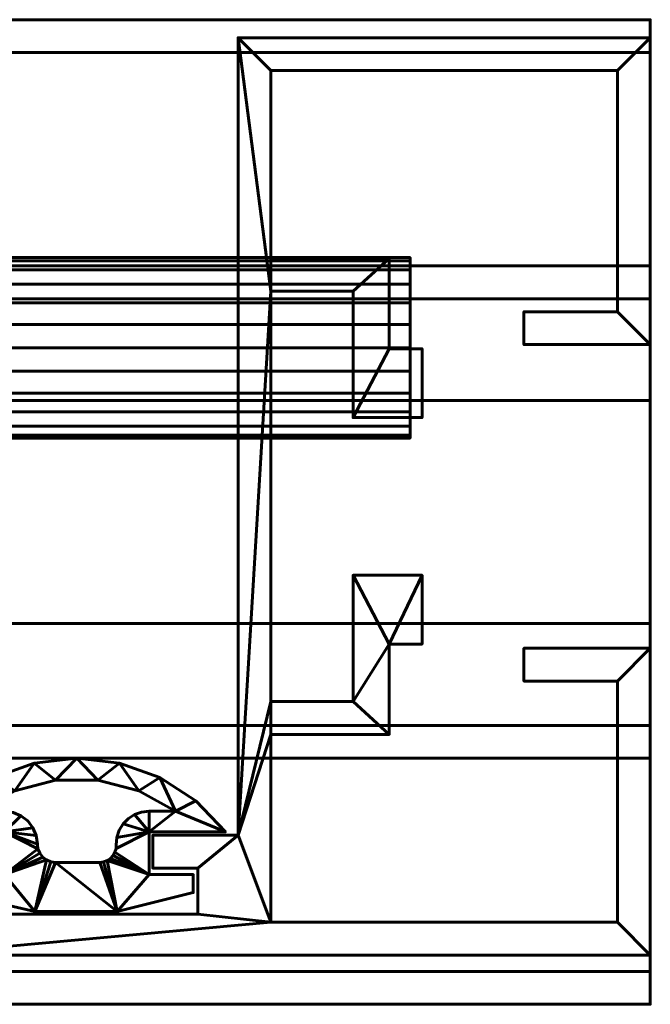
# Model space of a CAD drawing. Units: millimetres. Extents: x -1600 to 1600, y -49 to 1500.
# Drawn here: x 1562 to 1600, y -3 to 57 of the extents above; entities that cross this region are included whole.
import ezdxf

# ---------------------------------------------------------------- set-up
doc = ezdxf.new("R2010")
doc.units = ezdxf.units.MM
doc.layers.add('I-FURN', color=30, linetype='Continuous', lineweight=50)

msp = doc.modelspace()

# ---------------------------------------------------------------- linework, layer by layer
at = {"layer": 'I-FURN', "lineweight": 60}
msp.add_line((1541.464, 42.5, 156.044), (1567.464, 42.5, 156.044), dxfattribs=at)

# ---------------------------------------------------------------- meshes
mesh = msp.add_polyface(dxfattribs=at)
corners = [(-1600, -3, 2200.043), (1600, -3, 2200.043), (1600, 57, 2200.043), (-1600, 57, 2200.043)]
mesh.append_faces([[corners[k] for k in face] for face in [(0, 1, 2, 3)]])
mesh = msp.add_polyface(dxfattribs=at)
corners = [(-1600, 57, 2200.043), (1600, 57, 2200.043), (1600, 57, 2168.044), (-1600, 57, 2168.044)]
mesh.append_faces([[corners[k] for k in face] for face in [(0, 1, 2, 3)]])
mesh = msp.add_polyface(dxfattribs=at)
corners = [(-1600, 57, 2168.044), (1600, 57, 2168.044), (1600, 40, 2168.044), (-1600, 40, 2168.044)]
mesh.append_faces([[corners[k] for k in face] for face in [(0, 1, 2, 3)]])
mesh = msp.add_polyface(dxfattribs=at)
corners = [(1600, -3, 2168.044), (1600, 14, 2168.044), (1600, 14, 2172.244), (1600, 20.2, 2172.244), (1600, 20.2, 2174.244), (1600, 12, 2174.244), (1600, 12, 2170.044), (1600, -1, 2170.044), (1600, -1, 2198.044), (1600, 55, 2198.044), (1600, 55, 2170.044), (1600, 42, 2170.044), (1600, 42, 2174.244), (1600, 33.8, 2174.244), (1600, 33.8, 2172.244), (1600, 40, 2172.244), (1600, 40, 2168.044), (1600, 57, 2168.044), (1600, 57, 2200.043), (1600, -3, 2200.043)]
mesh.append_faces([[corners[k] for k in face] for face in [(15, 12, 13, 14)]], dxfattribs={"vtx0": -1})
mesh.append_faces([[corners[k] for k in face] for face in [(19, 8, 9, 18), (18, 9, 10, 17), (6, 1, 2, 5), (7, 0, 1, 6)]], dxfattribs={"vtx0": -1, "vtx2": -1})
mesh.append_faces([[corners[k] for k in face] for face in [(7, 8, 19, 0), (15, 16, 11, 12), (16, 17, 10, 11)]], dxfattribs={"vtx1": -1, "vtx3": -1})
mesh.append_faces([[corners[k] for k in face] for face in [(2, 3, 4, 5)]], dxfattribs={"vtx3": -1})
mesh = msp.add_polyface(dxfattribs=at)
corners = [(1555, 0, 2168), (1600, 0, 2168), (1600, 18.7, 2168), (1592.3, 18.7, 2168), (1592.3, 16.7, 2168), (1598, 16.7, 2168), (1598, 2, 2168), (1576.9, 2, 2168), (1576.9, 13.45, 2168), (1584.1, 13.45, 2168), (1584.1, 18.95, 2168), (1586.1, 18.95, 2168), (1586.1, 23.15, 2168), (1581.9, 23.15, 2168), (1581.9, 15.45, 2168), (1576.9, 15.45, 2168), (1576.9, 40.45, 2168), (1581.9, 40.45, 2168), (1581.9, 32.75, 2168), (1586.1, 32.75, 2168), (1586.1, 36.95, 2168), (1584.1, 36.95, 2168), (1584.1, 42.45, 2168), (1576.9, 42.45, 2168), (1576.9, 53.9, 2168), (1598, 53.9, 2168), (1598, 39.2, 2168), (1592.3, 39.2, 2168), (1592.3, 37.2, 2168), (1600, 37.2, 2168), (1600, 55.9, 2168), (1574.9, 55.9, 2168), (1574.9, 7.3, 2168), (1569.7, 7.3, 2168), (1569.7, 5.3, 2168), (1572.45, 5.3, 2168), (1572.45, 2.5, 2168), (1557.45, 2.5, 2168), (1557.45, 5.3, 2168), (1560.2, 5.3, 2168), (1560.2, 7.3, 2168), (1555, 7.3, 2168)]
mesh.append_faces([[corners[k] for k in face] for face in [(5, 2, 3, 4)]], dxfattribs={"vtx0": -1})
mesh.append_faces([[corners[k] for k in face] for face in [(32, 16, 31), (8, 32, 7), (10, 14, 9)]], dxfattribs={"vtx0": -1, "vtx1": -1})
mesh.append_faces([[corners[k] for k in face] for face in [(31, 16, 23, 24), (32, 8, 15, 16)]], dxfattribs={"vtx0": -1, "vtx1": -1, "vtx3": -1})
mesh.append_faces([[corners[k] for k in face] for face in [(7, 0, 1, 6), (31, 24, 25, 30), (23, 16, 17, 22), (6, 1, 2, 5)]], dxfattribs={"vtx0": -1, "vtx2": -1})
mesh.append_faces([[corners[k] for k in face] for face in [(40, 41, 38, 39)]], dxfattribs={"vtx1": -1})
mesh.append_faces([[corners[k] for k in face] for face in [(13, 14, 10, 12)]], dxfattribs={"vtx1": -1, "vtx2": -1})
mesh.append_faces([[corners[k] for k in face] for face in [(36, 37, 0, 7), (35, 36, 7, 32)]], dxfattribs={"vtx1": -1, "vtx2": -1, "vtx3": -1})
mesh.append_faces([[corners[k] for k in face] for face in [(41, 0, 37, 38), (14, 15, 8, 9), (17, 18, 21, 22), (25, 26, 29, 30)]], dxfattribs={"vtx1": -1, "vtx3": -1})
mesh.append_faces([[corners[k] for k in face] for face in [(33, 34, 35, 32), (10, 11, 12), (19, 20, 21, 18)]], dxfattribs={"vtx2": -1})
mesh.append_faces([[corners[k] for k in face] for face in [(26, 27, 28, 29)]], dxfattribs={"vtx3": -1})
mesh = msp.add_polyface(dxfattribs=at)
corners = [(1555, 0), (1555, 7.3), (1560.2, 7.3), (1560.2, 5.3), (1557.45, 5.3), (1557.45, 2.5), (1572.45, 2.5), (1572.45, 5.3), (1569.7, 5.3), (1569.7, 7.3), (1574.9, 7.3), (1574.9, 55.9), (1600, 55.9), (1600, 37.2), (1592.3, 37.2), (1592.3, 39.2), (1598, 39.2), (1598, 53.9), (1576.9, 53.9), (1576.9, 42.45), (1584.1, 42.45), (1584.1, 36.95), (1586.1, 36.95), (1586.1, 32.75), (1581.9, 32.75), (1581.9, 40.45), (1576.9, 40.45), (1576.9, 15.45), (1581.9, 15.45), (1581.9, 23.15), (1586.1, 23.15), (1586.1, 18.95), (1584.1, 18.95), (1584.1, 13.45), (1576.9, 13.45), (1576.9, 2), (1598, 2), (1598, 16.7), (1592.3, 16.7), (1592.3, 18.7), (1600, 18.7), (1600, 0)]
mesh.append_faces([[corners[k] for k in face] for face in [(4, 1, 2, 3)]], dxfattribs={"vtx0": -1})
mesh.append_faces([[corners[k] for k in face] for face in [(6, 35, 0, 5)]], dxfattribs={"vtx0": -1, "vtx1": -1, "vtx2": -1})
mesh.append_faces([[corners[k] for k in face] for face in [(10, 27, 34, 35)]], dxfattribs={"vtx0": -1, "vtx1": -1, "vtx3": -1})
mesh.append_faces([[corners[k] for k in face] for face in [(17, 12, 13, 16), (25, 20, 21, 24), (5, 0, 1, 4), (34, 27, 28, 33)]], dxfattribs={"vtx0": -1, "vtx2": -1})
mesh.append_faces([[corners[k] for k in face] for face in [(35, 6, 7, 10), (11, 18, 19, 26)]], dxfattribs={"vtx0": -1, "vtx2": -1, "vtx3": -1})
mesh.append_faces([[corners[k] for k in face] for face in [(39, 40, 37, 38)]], dxfattribs={"vtx1": -1})
mesh.append_faces([[corners[k] for k in face] for face in [(40, 41, 36, 37), (35, 36, 41, 0), (11, 12, 17, 18), (19, 20, 25, 26), (32, 33, 28, 29), (26, 27, 10, 11)]], dxfattribs={"vtx1": -1, "vtx3": -1})
mesh.append_faces([[corners[k] for k in face] for face in [(30, 31, 32, 29), (14, 15, 16, 13)]], dxfattribs={"vtx2": -1})
mesh.append_faces([[corners[k] for k in face] for face in [(21, 22, 23, 24), (7, 8, 9, 10)]], dxfattribs={"vtx3": -1})
mesh = msp.add_polyface(dxfattribs=at)
corners = [(1600, 55.9, 2168), (1600, 55.9), (1574.9, 55.9), (1574.9, 55.9, 2168)]
mesh.append_faces([[corners[k] for k in face] for face in [(0, 1, 2, 3)]])
mesh = msp.add_polyface(dxfattribs=at)
corners = [(1574.9, 55.9, 2168), (1574.9, 55.9), (1574.9, 7.3), (1574.9, 7.3, 2168)]
mesh.append_faces([[corners[k] for k in face] for face in [(0, 1, 2, 3)]])
mesh = msp.add_polyface(dxfattribs=at)
corners = [(1600, 37.2, 2168), (1600, 37.2), (1600, 55.9), (1600, 55.9, 2168)]
mesh.append_faces([[corners[k] for k in face] for face in [(0, 1, 2, 3)]])
mesh = msp.add_polyface(dxfattribs=at)
corners = [(-1600, 42, 2170.044), (1600, 42, 2170.044), (1600, 55, 2170.044), (-1600, 55, 2170.044)]
mesh.append_faces([[corners[k] for k in face] for face in [(0, 1, 2, 3)]])
mesh = msp.add_polyface(dxfattribs=at)
corners = [(-1600, 55, 2170.044), (1600, 55, 2170.044), (1600, 55, 2198.044), (-1600, 55, 2198.044)]
mesh.append_faces([[corners[k] for k in face] for face in [(0, 1, 2, 3)]])
mesh = msp.add_polyface(dxfattribs=at)
corners = [(-1600, 55, 2198.044), (1600, 55, 2198.044), (1600, -1, 2198.044), (-1600, -1, 2198.044)]
mesh.append_faces([[corners[k] for k in face] for face in [(0, 1, 2, 3)]])
mesh = msp.add_polyface(dxfattribs=at)
corners = [(1576.9, 42.45, 2168), (1576.9, 42.45), (1576.9, 53.9), (1576.9, 53.9, 2168)]
mesh.append_faces([[corners[k] for k in face] for face in [(0, 1, 2, 3)]])
mesh = msp.add_polyface(dxfattribs=at)
corners = [(1576.9, 53.9, 2168), (1576.9, 53.9), (1598, 53.9), (1598, 53.9, 2168)]
mesh.append_faces([[corners[k] for k in face] for face in [(0, 1, 2, 3)]])
mesh = msp.add_polyface(dxfattribs=at)
corners = [(1598, 53.9, 2168), (1598, 53.9), (1598, 39.2), (1598, 39.2, 2168)]
mesh.append_faces([[corners[k] for k in face] for face in [(0, 1, 2, 3)]])
mesh = msp.add_polyface(dxfattribs=at)
corners = [(1585.372, 31.5, 1050), (1585.372, 31.687, 1051.424), (1585.372, 32.237, 1052.75), (1585.372, 33.111, 1053.889), (1585.372, 34.25, 1054.763), (1585.372, 35.576, 1055.313), (1585.372, 37, 1055.5), (1585.372, 38.424, 1055.313), (1585.372, 39.75, 1054.763), (1585.372, 40.889, 1053.889), (1585.372, 41.763, 1052.75), (1585.372, 42.313, 1051.424), (1585.372, 42.5, 1050), (1541.464, 42.5, 1050), (1541.464, 42.313, 1051.424), (1541.464, 41.763, 1052.75), (1541.464, 40.889, 1053.889), (1541.464, 39.75, 1054.763), (1541.464, 38.424, 1055.313), (1541.464, 37, 1055.5), (1541.464, 35.576, 1055.313), (1541.464, 34.25, 1054.763), (1541.464, 33.111, 1053.889), (1541.464, 32.237, 1052.75), (1541.464, 31.687, 1051.424), (1541.464, 31.5, 1050)]
mesh.append_faces([[corners[k] for k in face] for face in [(13, 14, 11, 12), (0, 1, 24, 25)]], dxfattribs={"vtx1": -1})
mesh.append_faces([[corners[k] for k in face] for face in [(14, 15, 10, 11), (16, 17, 8, 9), (15, 16, 9, 10), (17, 18, 7, 8), (6, 7, 18, 19), (19, 20, 5, 6), (20, 21, 4, 5), (22, 23, 2, 3), (21, 22, 3, 4), (23, 24, 1, 2)]], dxfattribs={"vtx1": -1, "vtx3": -1})
mesh = msp.add_polyface(dxfattribs=at)
corners = [(1585.372, 42.5, 1050), (1585.372, 42.313, 1048.576), (1585.372, 41.763, 1047.25), (1585.372, 40.889, 1046.111), (1585.372, 39.75, 1045.237), (1585.372, 38.424, 1044.687), (1585.372, 37, 1044.5), (1585.372, 35.576, 1044.687), (1585.372, 34.25, 1045.237), (1585.372, 33.111, 1046.111), (1585.372, 32.237, 1047.25), (1585.372, 31.687, 1048.576), (1585.372, 31.5, 1050), (1541.464, 31.5, 1050), (1541.464, 31.687, 1048.576), (1541.464, 32.237, 1047.25), (1541.464, 33.111, 1046.111), (1541.464, 34.25, 1045.237), (1541.464, 35.576, 1044.687), (1541.464, 37, 1044.5), (1541.464, 38.424, 1044.687), (1541.464, 39.75, 1045.237), (1541.464, 40.889, 1046.111), (1541.464, 41.763, 1047.25), (1541.464, 42.313, 1048.576), (1541.464, 42.5, 1050)]
mesh.append_faces([[corners[k] for k in face] for face in [(13, 14, 11, 12), (0, 1, 24, 25)]], dxfattribs={"vtx1": -1})
mesh.append_faces([[corners[k] for k in face] for face in [(14, 15, 10, 11), (16, 17, 8, 9), (15, 16, 9, 10), (17, 18, 7, 8), (6, 7, 18, 19), (19, 20, 5, 6), (20, 21, 4, 5), (22, 23, 2, 3), (21, 22, 3, 4), (23, 24, 1, 2)]], dxfattribs={"vtx1": -1, "vtx3": -1})
mesh = msp.add_polyface(dxfattribs=at)
corners = [(1584.1, 42.45, 2168), (1584.1, 42.45), (1576.9, 42.45), (1576.9, 42.45, 2168)]
mesh.append_faces([[corners[k] for k in face] for face in [(0, 1, 2, 3)]])
mesh = msp.add_polyface(dxfattribs=at)
corners = [(1584.1, 36.95, 2168), (1584.1, 36.95), (1584.1, 42.45), (1584.1, 42.45, 2168)]
mesh.append_faces([[corners[k] for k in face] for face in [(0, 1, 2, 3)]])
mesh = msp.add_polyface(dxfattribs=at)
corners = [(1585.372, 31.5, 1050), (1585.372, 31.687, 1048.576), (1585.372, 32.237, 1047.25), (1585.372, 33.111, 1046.111), (1585.372, 34.25, 1045.237), (1585.372, 35.576, 1044.687), (1585.372, 37, 1044.5), (1585.372, 38.424, 1044.687), (1585.372, 39.75, 1045.237), (1585.372, 40.889, 1046.111), (1585.372, 41.763, 1047.25), (1585.372, 42.313, 1048.576), (1585.372, 42.5, 1050), (1585.372, 42.313, 1051.424), (1585.372, 41.763, 1052.75), (1585.372, 40.889, 1053.889), (1585.372, 39.75, 1054.763), (1585.372, 38.424, 1055.313), (1585.372, 37, 1055.5), (1585.372, 35.576, 1055.313), (1585.372, 34.25, 1054.763), (1585.372, 33.111, 1053.889), (1585.372, 32.237, 1052.75), (1585.372, 31.687, 1051.424)]
mesh.append_faces([[corners[k] for k in face] for face in [(11, 9, 10), (6, 4, 5), (4, 2, 3), (23, 21, 22)]], dxfattribs={"vtx0": -1})
mesh.append_faces([[corners[k] for k in face] for face in [(8, 20, 2, 4), (8, 12, 16, 20)]], dxfattribs={"vtx0": -1, "vtx1": -1, "vtx2": -1, "vtx3": -1})
mesh.append_faces([[corners[k] for k in face] for face in [(16, 12, 13)]], dxfattribs={"vtx0": -1, "vtx2": -1})
mesh.append_faces([[corners[k] for k in face] for face in [(8, 9, 11, 12), (23, 0, 20, 21)]], dxfattribs={"vtx1": -1, "vtx3": -1})
mesh.append_faces([[corners[k] for k in face] for face in [(18, 19, 20)]], dxfattribs={"vtx2": -1})
mesh.append_faces([[corners[k] for k in face] for face in [(6, 7, 8, 4), (0, 1, 2, 20), (16, 17, 18, 20)]], dxfattribs={"vtx2": -1, "vtx3": -1})
mesh.append_faces([[corners[k] for k in face] for face in [(13, 14, 15, 16)]], dxfattribs={"vtx3": -1})
mesh = msp.add_polyface(dxfattribs=at)
corners = [(-1600, 33.8, 2174.244), (1600, 33.8, 2174.244), (1600, 42, 2174.244), (-1600, 42, 2174.244)]
mesh.append_faces([[corners[k] for k in face] for face in [(0, 1, 2, 3)]])
mesh = msp.add_polyface(dxfattribs=at)
corners = [(-1600, 42, 2174.244), (1600, 42, 2174.244), (1600, 42, 2170.044), (-1600, 42, 2170.044)]
mesh.append_faces([[corners[k] for k in face] for face in [(0, 1, 2, 3)]])
mesh = msp.add_polyface(dxfattribs=at)
corners = [(1576.9, 15.45, 2168), (1576.9, 15.45), (1576.9, 40.45), (1576.9, 40.45, 2168)]
mesh.append_faces([[corners[k] for k in face] for face in [(0, 1, 2, 3)]])
mesh = msp.add_polyface(dxfattribs=at)
corners = [(1576.9, 40.45, 2168), (1576.9, 40.45), (1581.9, 40.45), (1581.9, 40.45, 2168)]
mesh.append_faces([[corners[k] for k in face] for face in [(0, 1, 2, 3)]])
mesh = msp.add_polyface(dxfattribs=at)
corners = [(1581.9, 40.45, 2168), (1581.9, 40.45), (1581.9, 32.75), (1581.9, 32.75, 2168)]
mesh.append_faces([[corners[k] for k in face] for face in [(0, 1, 2, 3)]])
mesh = msp.add_polyface(dxfattribs=at)
corners = [(-1600, 40, 2168.044), (1600, 40, 2168.044), (1600, 40, 2172.244), (-1600, 40, 2172.244)]
mesh.append_faces([[corners[k] for k in face] for face in [(0, 1, 2, 3)]])
mesh = msp.add_polyface(dxfattribs=at)
corners = [(-1600, 40, 2172.244), (1600, 40, 2172.244), (1600, 33.8, 2172.244), (-1600, 33.8, 2172.244)]
mesh.append_faces([[corners[k] for k in face] for face in [(0, 1, 2, 3)]])
mesh = msp.add_polyface(dxfattribs=at)
corners = [(1598, 39.2, 2168), (1598, 39.2), (1592.3, 39.2), (1592.3, 39.2, 2168)]
mesh.append_faces([[corners[k] for k in face] for face in [(0, 1, 2, 3)]])
mesh = msp.add_polyface(dxfattribs=at)
corners = [(1592.3, 39.2, 2168), (1592.3, 39.2), (1592.3, 37.2), (1592.3, 37.2, 2168)]
mesh.append_faces([[corners[k] for k in face] for face in [(0, 1, 2, 3)]])
mesh = msp.add_polyface(dxfattribs=at)
corners = [(1592.3, 37.2, 2168), (1592.3, 37.2), (1600, 37.2), (1600, 37.2, 2168)]
mesh.append_faces([[corners[k] for k in face] for face in [(0, 1, 2, 3)]])
mesh = msp.add_polyface(dxfattribs=at)
corners = [(1586.1, 36.95, 2168), (1586.1, 36.95), (1584.1, 36.95), (1584.1, 36.95, 2168)]
mesh.append_faces([[corners[k] for k in face] for face in [(0, 1, 2, 3)]])
mesh = msp.add_polyface(dxfattribs=at)
corners = [(1586.1, 32.75, 2168), (1586.1, 32.75), (1586.1, 36.95), (1586.1, 36.95, 2168)]
mesh.append_faces([[corners[k] for k in face] for face in [(0, 1, 2, 3)]])
mesh = msp.add_polyface(dxfattribs=at)
corners = [(-1600, 33.8, 2172.244), (1600, 33.8, 2172.244), (1600, 33.8, 2174.244), (-1600, 33.8, 2174.244)]
mesh.append_faces([[corners[k] for k in face] for face in [(0, 1, 2, 3)]])
mesh = msp.add_polyface(dxfattribs=at)
corners = [(1581.9, 32.75, 2168), (1581.9, 32.75), (1586.1, 32.75), (1586.1, 32.75, 2168)]
mesh.append_faces([[corners[k] for k in face] for face in [(0, 1, 2, 3)]])
mesh = msp.add_polyface(dxfattribs=at)
corners = [(1586.1, 23.15, 2168), (1586.1, 23.15), (1581.9, 23.15), (1581.9, 23.15, 2168)]
mesh.append_faces([[corners[k] for k in face] for face in [(0, 1, 2, 3)]])
mesh = msp.add_polyface(dxfattribs=at)
corners = [(1581.9, 23.15, 2168), (1581.9, 23.15), (1581.9, 15.45), (1581.9, 15.45, 2168)]
mesh.append_faces([[corners[k] for k in face] for face in [(0, 1, 2, 3)]])
mesh = msp.add_polyface(dxfattribs=at)
corners = [(1586.1, 18.95, 2168), (1586.1, 18.95), (1586.1, 23.15), (1586.1, 23.15, 2168)]
mesh.append_faces([[corners[k] for k in face] for face in [(0, 1, 2, 3)]])
mesh = msp.add_polyface(dxfattribs=at)
corners = [(-1600, 12, 2174.244), (1600, 12, 2174.244), (1600, 20.2, 2174.244), (-1600, 20.2, 2174.244)]
mesh.append_faces([[corners[k] for k in face] for face in [(0, 1, 2, 3)]])
mesh = msp.add_polyface(dxfattribs=at)
corners = [(-1600, 20.2, 2174.244), (1600, 20.2, 2174.244), (1600, 20.2, 2172.244), (-1600, 20.2, 2172.244)]
mesh.append_faces([[corners[k] for k in face] for face in [(0, 1, 2, 3)]])
mesh = msp.add_polyface(dxfattribs=at)
corners = [(-1600, 20.2, 2172.244), (1600, 20.2, 2172.244), (1600, 14, 2172.244), (-1600, 14, 2172.244)]
mesh.append_faces([[corners[k] for k in face] for face in [(0, 1, 2, 3)]])
mesh = msp.add_polyface(dxfattribs=at)
corners = [(1584.1, 13.45, 2168), (1584.1, 13.45), (1584.1, 18.95), (1584.1, 18.95, 2168)]
mesh.append_faces([[corners[k] for k in face] for face in [(0, 1, 2, 3)]])
mesh = msp.add_polyface(dxfattribs=at)
corners = [(1584.1, 18.95, 2168), (1584.1, 18.95), (1586.1, 18.95), (1586.1, 18.95, 2168)]
mesh.append_faces([[corners[k] for k in face] for face in [(0, 1, 2, 3)]])
mesh = msp.add_polyface(dxfattribs=at)
corners = [(1600, 18.7, 2168), (1600, 18.7), (1592.3, 18.7), (1592.3, 18.7, 2168)]
mesh.append_faces([[corners[k] for k in face] for face in [(0, 1, 2, 3)]])
mesh = msp.add_polyface(dxfattribs=at)
corners = [(1592.3, 18.7, 2168), (1592.3, 18.7), (1592.3, 16.7), (1592.3, 16.7, 2168)]
mesh.append_faces([[corners[k] for k in face] for face in [(0, 1, 2, 3)]])
mesh = msp.add_polyface(dxfattribs=at)
corners = [(1600, 0, 2168), (1600, 0), (1600, 18.7), (1600, 18.7, 2168)]
mesh.append_faces([[corners[k] for k in face] for face in [(0, 1, 2, 3)]])
mesh = msp.add_polyface(dxfattribs=at)
corners = [(1592.3, 16.7, 2168), (1592.3, 16.7), (1598, 16.7), (1598, 16.7, 2168)]
mesh.append_faces([[corners[k] for k in face] for face in [(0, 1, 2, 3)]])
mesh = msp.add_polyface(dxfattribs=at)
corners = [(1598, 16.7, 2168), (1598, 16.7), (1598, 2), (1598, 2, 2168)]
mesh.append_faces([[corners[k] for k in face] for face in [(0, 1, 2, 3)]])
mesh = msp.add_polyface(dxfattribs=at)
corners = [(1581.9, 15.45, 2168), (1581.9, 15.45), (1576.9, 15.45), (1576.9, 15.45, 2168)]
mesh.append_faces([[corners[k] for k in face] for face in [(0, 1, 2, 3)]])
mesh = msp.add_polyface(dxfattribs=at)
corners = [(-1600, 14, 2172.244), (1600, 14, 2172.244), (1600, 14, 2168.044), (-1600, 14, 2168.044)]
mesh.append_faces([[corners[k] for k in face] for face in [(0, 1, 2, 3)]])
mesh = msp.add_polyface(dxfattribs=at)
corners = [(-1600, 14, 2168.044), (1600, 14, 2168.044), (1600, -3, 2168.044), (-1600, -3, 2168.044)]
mesh.append_faces([[corners[k] for k in face] for face in [(0, 1, 2, 3)]])
mesh = msp.add_polyface(dxfattribs=at)
corners = [(1576.9, 2, 2168), (1576.9, 2), (1576.9, 13.45), (1576.9, 13.45, 2168)]
mesh.append_faces([[corners[k] for k in face] for face in [(0, 1, 2, 3)]])
mesh = msp.add_polyface(dxfattribs=at)
corners = [(1576.9, 13.45, 2168), (1576.9, 13.45), (1584.1, 13.45), (1584.1, 13.45, 2168)]
mesh.append_faces([[corners[k] for k in face] for face in [(0, 1, 2, 3)]])
mesh = msp.add_polyface(dxfattribs=at)
corners = [(1557.928, 3.71, 2152), (1562.527, 2.648, 2152), (1567.527, 2.648, 2152), (1572.173, 3.807, 2152), (1572.173, 4.91, 2152), (1569.478, 4.91, 2152), (1569.478, 7.51, 2152), (1574.128, 7.51, 2152), (1572.32, 9.394, 2152), (1570.129, 10.816, 2152), (1567.672, 11.7, 2152), (1565.078, 12, 2152), (1562.484, 11.7, 2152), (1560.026, 10.816, 2152), (1557.836, 9.394, 2152), (1556.028, 7.51, 2152), (1560.678, 7.51, 2152), (1560.678, 4.91, 2152), (1557.928, 4.91, 2152), (1569.478, 8.76, 2152), (1569.028, 8.709, 2152), (1568.601, 8.558, 2152), (1568.219, 8.314, 2152), (1567.902, 7.991, 2152), (1567.665, 7.605, 2152), (1567.521, 7.175, 2152), (1567.478, 6.724, 2152), (1567.467, 6.49, 2152), (1567.402, 6.264, 2152), (1567.287, 6.06, 2152), (1567.127, 5.888, 2152), (1566.931, 5.758, 2152), (1566.711, 5.677, 2152), (1566.478, 5.65, 2152), (1563.788, 5.65, 2152), (1563.5, 5.688, 2152), (1563.233, 5.799, 2152), (1563.003, 5.975, 2152), (1562.826, 6.205, 2152), (1562.716, 6.473, 2152), (1562.678, 6.76, 2152), (1562.61, 7.278, 2152), (1562.41, 7.76, 2152), (1562.092, 8.174, 2152), (1561.678, 8.492, 2152), (1561.195, 8.692, 2152), (1560.678, 8.76, 2152), (1559.058, 8.76, 2152), (1561.303, 10.016, 2152), (1563.792, 10.665, 2152), (1566.364, 10.665, 2152), (1568.853, 10.016, 2152), (1571.098, 8.76, 2152)]
mesh.append_faces([[corners[k] for k in face] for face in [(5, 2, 3, 4)]], dxfattribs={"vtx0": -1})
mesh.append_faces([[corners[k] for k in face] for face in [(37, 17, 36), (19, 6, 52)]], dxfattribs={"vtx0": -1, "vtx1": -1})
mesh.append_faces([[corners[k] for k in face] for face in [(47, 15, 16, 46), (39, 16, 17, 38), (17, 37, 38), (13, 47, 48, 12), (12, 48, 49, 11), (11, 49, 50, 10), (5, 28, 29), (10, 50, 51, 9), (9, 51, 52, 8)]], dxfattribs={"vtx0": -1, "vtx2": -1})
mesh.append_faces([[corners[k] for k in face] for face in [(1, 35, 36, 17), (5, 30, 31, 2)]], dxfattribs={"vtx0": -1, "vtx2": -1, "vtx3": -1})
mesh.append_faces([[corners[k] for k in face] for face in [(16, 39, 40, 41), (47, 13, 14, 15), (16, 42, 43, 44), (6, 23, 24, 25), (6, 19, 20, 21), (52, 6, 7, 8)]], dxfattribs={"vtx0": -1, "vtx3": -1})
mesh.append_faces([[corners[k] for k in face] for face in [(45, 46, 16, 44), (41, 42, 16), (32, 33, 2), (31, 32, 2), (29, 30, 5), (26, 27, 6, 25), (33, 34, 2), (22, 23, 6, 21)]], dxfattribs={"vtx1": -1, "vtx2": -1})
mesh.append_faces([[corners[k] for k in face] for face in [(34, 35, 1, 2), (27, 28, 5, 6)]], dxfattribs={"vtx1": -1, "vtx3": -1})
mesh.append_faces([[corners[k] for k in face] for face in [(17, 18, 0, 1)]], dxfattribs={"vtx3": -1})
mesh = msp.add_polyface(dxfattribs=at)
corners = [(1557.928, 3.71), (1557.928, 4.91), (1560.678, 4.91), (1560.678, 7.51), (1556.028, 7.51), (1557.836, 9.394), (1560.026, 10.816), (1562.484, 11.7), (1565.078, 12), (1567.672, 11.7), (1570.129, 10.816), (1572.32, 9.394), (1574.128, 7.51), (1569.478, 7.51), (1569.478, 4.91), (1572.173, 4.91), (1572.173, 3.807), (1567.527, 2.648), (1562.527, 2.648), (1569.478, 8.76), (1571.098, 8.76), (1568.853, 10.016), (1566.364, 10.665), (1563.792, 10.665), (1561.303, 10.016), (1559.058, 8.76), (1560.678, 8.76), (1561.195, 8.692), (1561.678, 8.492), (1562.092, 8.174), (1562.41, 7.76), (1562.61, 7.278), (1562.678, 6.76), (1562.716, 6.473), (1562.826, 6.205), (1563.003, 5.975), (1563.233, 5.799), (1563.5, 5.688), (1563.788, 5.65), (1566.478, 5.65), (1566.711, 5.677), (1566.931, 5.758), (1567.127, 5.888), (1567.287, 6.06), (1567.402, 6.264), (1567.467, 6.49), (1567.478, 6.724), (1567.521, 7.175), (1567.665, 7.605), (1567.902, 7.991), (1568.219, 8.314), (1568.601, 8.558), (1569.028, 8.709)]
mesh.append_faces([[corners[k] for k in face] for face in [(44, 14, 43), (43, 14, 42), (38, 18, 37), (37, 18, 36)]], dxfattribs={"vtx0": -1, "vtx1": -1})
mesh.append_faces([[corners[k] for k in face] for face in [(41, 14, 17, 40)]], dxfattribs={"vtx0": -1, "vtx1": -1, "vtx2": -1})
mesh.append_faces([[corners[k] for k in face] for face in [(14, 44, 45, 13), (20, 12, 13, 19), (10, 20, 21, 9), (9, 21, 22, 8), (2, 34, 35), (3, 32, 33, 2), (2, 33, 34), (8, 22, 23, 7), (7, 23, 24, 6), (25, 5, 6, 24), (3, 25, 26)]], dxfattribs={"vtx0": -1, "vtx2": -1})
mesh.append_faces([[corners[k] for k in face] for face in [(2, 35, 36, 18)]], dxfattribs={"vtx0": -1, "vtx2": -1, "vtx3": -1})
mesh.append_faces([[corners[k] for k in face] for face in [(13, 45, 46, 47), (20, 10, 11, 12), (13, 49, 50, 51), (25, 3, 4, 5)]], dxfattribs={"vtx0": -1, "vtx3": -1})
mesh.append_faces([[corners[k] for k in face] for face in [(16, 17, 14, 15)]], dxfattribs={"vtx1": -1})
mesh.append_faces([[corners[k] for k in face] for face in [(39, 40, 17), (41, 42, 14), (52, 19, 13, 51), (48, 49, 13, 47), (31, 32, 3, 30), (29, 30, 3, 28), (27, 28, 3, 26)]], dxfattribs={"vtx1": -1, "vtx2": -1})
mesh.append_faces([[corners[k] for k in face] for face in [(38, 39, 17, 18)]], dxfattribs={"vtx1": -1, "vtx3": -1})
mesh.append_faces([[corners[k] for k in face] for face in [(0, 1, 2, 18)]], dxfattribs={"vtx2": -1})
mesh = msp.add_polyface(dxfattribs=at)
corners = [(1556.028, 7.51, 2152), (1557.836, 9.394, 2152), (1560.026, 10.816, 2152), (1562.484, 11.7, 2152), (1565.078, 12, 2152), (1567.672, 11.7, 2152), (1570.129, 10.816, 2152), (1572.32, 9.394, 2152), (1574.128, 7.51, 2152), (1574.128, 7.51), (1572.32, 9.394), (1570.129, 10.816), (1567.672, 11.7), (1565.078, 12), (1562.484, 11.7), (1560.026, 10.816), (1557.836, 9.394), (1556.028, 7.51)]
mesh.append_faces([[corners[k] for k in face] for face in [(1, 16, 17, 0)]], dxfattribs={"vtx0": -1})
mesh.append_faces([[corners[k] for k in face] for face in [(7, 10, 11, 6), (6, 11, 12, 5), (5, 12, 13, 4), (3, 14, 15, 2), (2, 15, 16, 1), (14, 3, 4, 13)]], dxfattribs={"vtx0": -1, "vtx2": -1})
mesh.append_faces([[corners[k] for k in face] for face in [(8, 9, 10, 7)]], dxfattribs={"vtx2": -1})
mesh = msp.add_polyface(dxfattribs=at)
corners = [(-1600, -1, 2170.044), (1600, -1, 2170.044), (1600, 12, 2170.044), (-1600, 12, 2170.044)]
mesh.append_faces([[corners[k] for k in face] for face in [(0, 1, 2, 3)]])
mesh = msp.add_polyface(dxfattribs=at)
corners = [(-1600, 12, 2170.044), (1600, 12, 2170.044), (1600, 12, 2174.244), (-1600, 12, 2174.244)]
mesh.append_faces([[corners[k] for k in face] for face in [(0, 1, 2, 3)]])
mesh = msp.add_polyface(dxfattribs=at)
corners = [(1571.098, 8.76, 2152), (1568.853, 10.016, 2152), (1566.364, 10.665, 2152), (1563.792, 10.665, 2152), (1561.303, 10.016, 2152), (1559.058, 8.76, 2152), (1559.058, 8.76), (1561.303, 10.016), (1563.792, 10.665), (1566.364, 10.665), (1568.853, 10.016), (1571.098, 8.76)]
mesh.append_faces([[corners[k] for k in face] for face in [(7, 4, 5, 6)]], dxfattribs={"vtx0": -1})
mesh.append_faces([[corners[k] for k in face] for face in [(8, 3, 4, 7), (3, 8, 9, 2), (10, 1, 2, 9)]], dxfattribs={"vtx0": -1, "vtx2": -1})
mesh.append_faces([[corners[k] for k in face] for face in [(11, 0, 1, 10)]], dxfattribs={"vtx2": -1})
mesh = msp.add_polyface(dxfattribs=at)
corners = [(1560.678, 8.76, 2152), (1561.195, 8.692, 2152), (1561.678, 8.492, 2152), (1562.092, 8.174, 2152), (1562.41, 7.76, 2152), (1562.61, 7.278, 2152), (1562.678, 6.76, 2152), (1562.678, 6.76), (1562.61, 7.278), (1562.41, 7.76), (1562.092, 8.174), (1561.678, 8.492), (1561.195, 8.692), (1560.678, 8.76)]
mesh.append_faces([[corners[k] for k in face] for face in [(1, 12, 13, 0)]], dxfattribs={"vtx0": -1})
mesh.append_faces([[corners[k] for k in face] for face in [(5, 8, 9, 4), (4, 9, 10, 3), (2, 11, 12, 1), (11, 2, 3, 10)]], dxfattribs={"vtx0": -1, "vtx2": -1})
mesh.append_faces([[corners[k] for k in face] for face in [(5, 6, 7, 8)]], dxfattribs={"vtx3": -1})
mesh = msp.add_polyface(dxfattribs=at)
corners = [(1567.478, 6.724, 2152), (1567.521, 7.175, 2152), (1567.665, 7.605, 2152), (1567.902, 7.991, 2152), (1568.219, 8.314, 2152), (1568.601, 8.558, 2152), (1569.028, 8.709, 2152), (1569.478, 8.76, 2152), (1569.478, 8.76), (1569.028, 8.709), (1568.601, 8.558), (1568.219, 8.314), (1567.902, 7.991), (1567.665, 7.605), (1567.521, 7.175), (1567.478, 6.724)]
mesh.append_faces([[corners[k] for k in face] for face in [(1, 14, 15, 0)]], dxfattribs={"vtx0": -1})
mesh.append_faces([[corners[k] for k in face] for face in [(6, 9, 10, 5), (5, 10, 11, 4), (4, 11, 12, 3), (3, 12, 13, 2), (2, 13, 14, 1)]], dxfattribs={"vtx0": -1, "vtx2": -1})
mesh.append_faces([[corners[k] for k in face] for face in [(7, 8, 9, 6)]], dxfattribs={"vtx2": -1})
mesh = msp.add_polyface(dxfattribs=at)
corners = [(1571.098, 8.76, 2152), (1571.098, 8.76), (1569.478, 8.76), (1569.478, 8.76, 2152)]
mesh.append_faces([[corners[k] for k in face] for face in [(0, 1, 2, 3)]])
mesh = msp.add_polyface(dxfattribs=at)
corners = [(1569.478, 4.91, 2152), (1569.478, 4.91), (1569.478, 7.51), (1569.478, 7.51, 2152)]
mesh.append_faces([[corners[k] for k in face] for face in [(0, 1, 2, 3)]])
mesh = msp.add_polyface(dxfattribs=at)
corners = [(1569.478, 7.51, 2152), (1569.478, 7.51), (1574.128, 7.51), (1574.128, 7.51, 2152)]
mesh.append_faces([[corners[k] for k in face] for face in [(0, 1, 2, 3)]])
mesh = msp.add_polyface(dxfattribs=at)
corners = [(1574.9, 7.3, 2168), (1574.9, 7.3), (1569.7, 7.3), (1569.7, 7.3, 2168)]
mesh.append_faces([[corners[k] for k in face] for face in [(0, 1, 2, 3)]])
mesh = msp.add_polyface(dxfattribs=at)
corners = [(1569.7, 7.3, 2168), (1569.7, 7.3), (1569.7, 5.3), (1569.7, 5.3, 2168)]
mesh.append_faces([[corners[k] for k in face] for face in [(0, 1, 2, 3)]])
mesh = msp.add_polyface(dxfattribs=at)
corners = [(1562.678, 6.76, 2152), (1562.716, 6.473, 2152), (1562.826, 6.205, 2152), (1563.003, 5.975, 2152), (1563.233, 5.799, 2152), (1563.5, 5.688, 2152), (1563.788, 5.65, 2152), (1563.788, 5.65), (1563.5, 5.688), (1563.233, 5.799), (1563.003, 5.975), (1562.826, 6.205), (1562.716, 6.473), (1562.678, 6.76)]
mesh.append_faces([[corners[k] for k in face] for face in [(8, 5, 6, 7)]], dxfattribs={"vtx0": -1})
mesh.append_faces([[corners[k] for k in face] for face in [(9, 4, 5, 8), (4, 9, 10, 3), (12, 1, 2, 11), (3, 10, 11, 2)]], dxfattribs={"vtx0": -1, "vtx2": -1})
mesh.append_faces([[corners[k] for k in face] for face in [(13, 0, 1, 12)]], dxfattribs={"vtx2": -1})
mesh = msp.add_polyface(dxfattribs=at)
corners = [(1566.478, 5.65, 2152), (1566.711, 5.677, 2152), (1566.931, 5.758, 2152), (1567.127, 5.888, 2152), (1567.287, 6.06, 2152), (1567.402, 6.264, 2152), (1567.467, 6.49, 2152), (1567.478, 6.724, 2152), (1567.478, 6.724), (1567.467, 6.49), (1567.402, 6.264), (1567.287, 6.06), (1567.127, 5.888), (1566.931, 5.758), (1566.711, 5.677), (1566.478, 5.65)]
mesh.append_faces([[corners[k] for k in face] for face in [(9, 6, 7, 8)]], dxfattribs={"vtx0": -1})
mesh.append_faces([[corners[k] for k in face] for face in [(10, 5, 6, 9), (11, 4, 5, 10), (4, 11, 12, 3), (13, 2, 3, 12), (14, 1, 2, 13)]], dxfattribs={"vtx0": -1, "vtx2": -1})
mesh.append_faces([[corners[k] for k in face] for face in [(15, 0, 1, 14)]], dxfattribs={"vtx2": -1})
mesh = msp.add_polyface(dxfattribs=at)
corners = [(1566.478, 5.65, 2152), (1566.478, 5.65), (1563.788, 5.65), (1563.788, 5.65, 2152)]
mesh.append_faces([[corners[k] for k in face] for face in [(0, 1, 2, 3)]])
mesh = msp.add_polyface(dxfattribs=at)
corners = [(1572.173, 4.91, 2152), (1572.173, 4.91), (1569.478, 4.91), (1569.478, 4.91, 2152)]
mesh.append_faces([[corners[k] for k in face] for face in [(0, 1, 2, 3)]])
mesh = msp.add_polyface(dxfattribs=at)
corners = [(1569.7, 5.3, 2168), (1569.7, 5.3), (1572.45, 5.3), (1572.45, 5.3, 2168)]
mesh.append_faces([[corners[k] for k in face] for face in [(0, 1, 2, 3)]])
mesh = msp.add_polyface(dxfattribs=at)
corners = [(1572.173, 3.807, 2152), (1572.173, 3.807), (1572.173, 4.91), (1572.173, 4.91, 2152)]
mesh.append_faces([[corners[k] for k in face] for face in [(0, 1, 2, 3)]])
mesh = msp.add_polyface(dxfattribs=at)
corners = [(1572.45, 5.3, 2168), (1572.45, 5.3), (1572.45, 2.5), (1572.45, 2.5, 2168)]
mesh.append_faces([[corners[k] for k in face] for face in [(0, 1, 2, 3)]])
mesh = msp.add_polyface(dxfattribs=at)
corners = [(1557.928, 3.71, 2152), (1557.928, 3.71), (1562.527, 2.648), (1562.527, 2.648, 2152)]
mesh.append_faces([[corners[k] for k in face] for face in [(0, 1, 2, 3)]])
mesh = msp.add_polyface(dxfattribs=at)
corners = [(1567.527, 2.648, 2152), (1567.527, 2.648), (1572.173, 3.807), (1572.173, 3.807, 2152)]
mesh.append_faces([[corners[k] for k in face] for face in [(0, 1, 2, 3)]])
mesh = msp.add_polyface(dxfattribs=at)
corners = [(1572.45, 2.5, 2168), (1572.45, 2.5), (1557.45, 2.5), (1557.45, 2.5, 2168)]
mesh.append_faces([[corners[k] for k in face] for face in [(0, 1, 2, 3)]])
mesh = msp.add_polyface(dxfattribs=at)
corners = [(1562.527, 2.648, 2152), (1562.527, 2.648), (1567.527, 2.648), (1567.527, 2.648, 2152)]
mesh.append_faces([[corners[k] for k in face] for face in [(0, 1, 2, 3)]])
mesh = msp.add_polyface(dxfattribs=at)
corners = [(1598, 2, 2168), (1598, 2), (1576.9, 2), (1576.9, 2, 2168)]
mesh.append_faces([[corners[k] for k in face] for face in [(0, 1, 2, 3)]])
mesh = msp.add_polyface(dxfattribs=at)
corners = [(1555, 0, 2168), (1555, 0), (1600, 0), (1600, 0, 2168)]
mesh.append_faces([[corners[k] for k in face] for face in [(0, 1, 2, 3)]])
mesh = msp.add_polyface(dxfattribs=at)
corners = [(-1600, -1, 2198.044), (1600, -1, 2198.044), (1600, -1, 2170.044), (-1600, -1, 2170.044)]
mesh.append_faces([[corners[k] for k in face] for face in [(0, 1, 2, 3)]])
mesh = msp.add_polyface(dxfattribs=at)
corners = [(-1600, -3, 2168.044), (1600, -3, 2168.044), (1600, -3, 2200.043), (-1600, -3, 2200.043)]
mesh.append_faces([[corners[k] for k in face] for face in [(0, 1, 2, 3)]])

doc.saveas('drawing.dxf')
